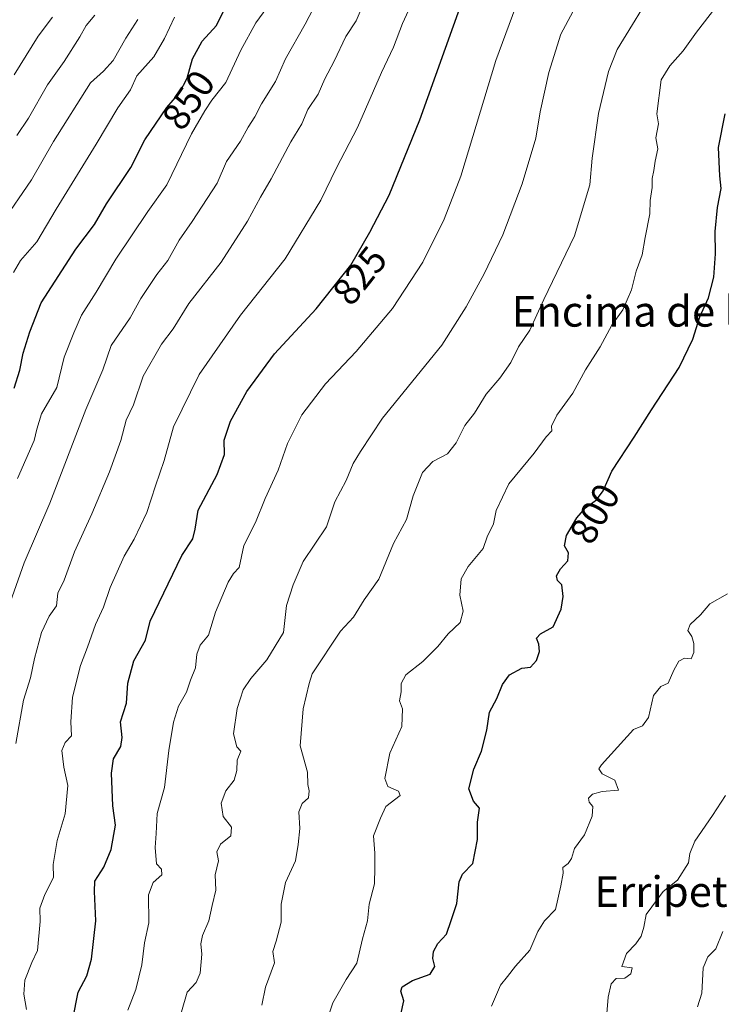
# Model space of a CAD drawing. Units: metres. Extents: x 569926 to 573366, y 4728786 to 4731134.
# Drawn here: x 571885 to 572068, y 4729314 to 4729571 of the extents above; entities that cross this region are included whole.
import ezdxf
from ezdxf.enums import TextEntityAlignment as Align

# ---------------------------------------------------------------- set-up
doc = ezdxf.new("R2010")
doc.units = ezdxf.units.M
doc.header["$MEASUREMENT"] = 0
for name, color, linetype, lineweight in [('Curva de nivel maestra', 30, 'Continuous', 30), ('Curva de nivel normal', 30, 'Continuous', 0), ('Rótulo de curva de nivel directora', 7, 'Continuous', 0), ('Texto cartográfico', 7, 'Continuous', 0)]:
    doc.layers.add(name, color=color, linetype=linetype, lineweight=lineweight)
doc.styles.add('Style-Arial', font='txt')

msp = doc.modelspace()

# ---------------------------------------------------------------- linework, layer by layer
at = {"layer": 'Curva de nivel maestra', "color": 30, "linetype": 'Continuous', "lineweight": 30, "flags": 128}
for points, elevation in [([(571883.16, 4729474.9401), (571884.59, 4729479.6201), (571885.46, 4729484.0901), (571887.23, 4729489.6301), (571890.18, 4729497.2401), (571899.23, 4729511.3001), (571904.18, 4729517.7601), (571907.3, 4729523.0901), (571913.6, 4729532.6201), (571917.28, 4729539.8601), (571923.06, 4729548.2801), (571926.34, 4729552.0901), (571928.33, 4729555.9801), (571929.77, 4729560.9801), (571932.31, 4729565.6501), (571936.08, 4729569.7601), (571938.45, 4729574.6701)], 850), ([(571898.5, 4729310.0801), (571899.86, 4729317.0801), (571902.16, 4729321.4201), (571903.38, 4729325.7501), (571904.47, 4729335.7501), (571904.17, 4729343.4201), (571904.27, 4729346.0801), (571906.57, 4729349.7501), (571908.46, 4729354.4001), (571909.62, 4729360.7701), (571908.96, 4729365.8101), (571908.6, 4729374.3701), (571909.14, 4729378.1301), (571910.99, 4729381.3201), (571911.37, 4729383.7001), (571910.92, 4729387.7801), (571912.54, 4729392.6601), (571912.89, 4729397.9001), (571914.42, 4729403.6801), (571917.49, 4729409.1401), (571918.71, 4729414.0201), (571926.94, 4729431.2001), (571929.89, 4729435.6101), (571930.48, 4729438.0801), (571931.29, 4729443.0801), (571936.24, 4729452.4201), (571938.11, 4729457.6501), (571938.04, 4729461.3401), (571939.74, 4729466.3201), (571944.01, 4729474.0401), (571951.18, 4729483.8901), (571962.07, 4729495.7101), (571971.14, 4729507.0901), (571976.1, 4729515.7601), (571981.21, 4729525.4301), (571989.24, 4729545.0901), (572000.13, 4729575.4301)], 825), ([(571984.27, 4729311.2401), (571985.04, 4729314.8101), (571984.2, 4729317.3601), (571984.59, 4729318.5401), (571987.33, 4729320.1601), (571991.95, 4729321.8301), (571993.11, 4729323.7801), (571992.61, 4729325.8701), (571992.78, 4729327.7801), (571993.9, 4729329.8001), (571996.16, 4729332.3001), (571997.41, 4729335.8001), (571998.85, 4729340.3001), (571999.5, 4729345.9401), (572000.38, 4729347.9601), (572003.08, 4729350.7501), (572004.28, 4729357.0301), (572004.26, 4729361.5201), (572004.79, 4729365.1801), (572003.26, 4729367.0401), (572002.06, 4729370.2401), (572003.32, 4729375.4201), (572005.33, 4729380.0801), (572006.73, 4729385.5501), (572007.43, 4729390.2801), (572009.32, 4729393.8801), (572010.8, 4729397.4801), (572012.65, 4729400.0801), (572015.9, 4729401.7801), (572018.16, 4729402.0701), (572019.68, 4729403.8101), (572020.54, 4729406.1301), (572020.36, 4729408.0301), (572019.7, 4729409.6401), (572020.78, 4729410.7801), (572024.06, 4729412.5901), (572026.2, 4729417.1701), (572026.67, 4729420.4701), (572026.34, 4729423.5201), (572025.21, 4729424.6501), (572024.92, 4729425.8801), (572026.01, 4729427.7601), (572027.88, 4729429.8101), (572028.11, 4729431.9001), (572027, 4729433.7901), (572027.6, 4729436.4201), (572030.25, 4729441.0701), (572032.52, 4729443.7001), (572035.37, 4729445.7401), (572037.13, 4729448.1601), (572039.39, 4729453.2901), (572045.27, 4729462.1301), (572049.74, 4729469.3201), (572057.03, 4729480.3701), (572060.57, 4729487.7601), (572062.44, 4729493.6101), (572064.73, 4729498.6001), (572066.12, 4729503.9801), (572066.52, 4729510.0401), (572066.4, 4729515.9201), (572067.02, 4729522.1801), (572068.04, 4729527.1201), (572067.67, 4729530.4201), (572067.34, 4729537.8801), (572069.08, 4729546.6301)], 800)]:
    msp.add_lwpolyline(points, dxfattribs=dict(at, elevation=elevation))
at = {"layer": 'Curva de nivel normal', "color": 30, "linetype": 'Continuous', "lineweight": 0, "flags": 128}
for points, elevation in [([(571886.36, 4729312.5501), (571885.64, 4729316.5901), (571885.97, 4729320.2201), (571887.78, 4729324.8401), (571889.23, 4729328.0201), (571889.91, 4729335.5701), (571889.86, 4729339.0401), (571891.2, 4729342.6701), (571893.45, 4729347.1201), (571893.35, 4729350.5101), (571894.37, 4729356.7501), (571896.5, 4729363.7501), (571897.18, 4729371.0801), (571896.12, 4729375.9401), (571895.62, 4729380.2901), (571896.5, 4729382.3601), (571898.13, 4729384.1201), (571897.99, 4729387.7601), (571898.42, 4729394.2101), (571900.44, 4729402.5001), (571902.32, 4729407.2401), (571904.43, 4729413.2001), (571906.53, 4729417.7501), (571908.23, 4729422.8301), (571911.9, 4729431.0801), (571914.53, 4729435.5001), (571917.8, 4729442.4201), (571920.05, 4729449.4201), (571922.38, 4729456.0801), (571924.8, 4729464.8301), (571931.47, 4729478.5101), (571942.3, 4729494.0001), (571953.97, 4729508.7201), (571963.29, 4729524.0701), (571967.46, 4729532.5001), (571972.92, 4729543.0901), (571979.15, 4729557.4301), (571982.35, 4729564.0601), (571984.64, 4729570.2901), (571988.86, 4729579.4001)], 830), ([(571947.9, 4729313.7501), (571948.85, 4729318.4301), (571951.25, 4729324.8001), (571950.78, 4729327.7601), (571951.66, 4729330.4201), (571952.92, 4729335.4201), (571952.95, 4729340.0801), (571954.1, 4729345.7501), (571956.68, 4729351.4201), (571957.4, 4729355.7301), (571957.84, 4729359.8501), (571957.58, 4729364.2201), (571958.44, 4729366.3801), (571960.06, 4729367.8801), (571960.25, 4729369.7301), (571959.9, 4729371.4201), (571959.88, 4729374.6001), (571957.93, 4729381.5201), (571958.7, 4729391.1401), (571960.3, 4729397.7501), (571961.1, 4729400.2601), (571968.48, 4729411.4801), (571971.89, 4729415.1101), (571974.67, 4729419.6001), (571978.46, 4729425.0401), (571982.28, 4729434.3601), (571985.72, 4729440.6601), (571987.5, 4729446.8301), (571989.94, 4729452.9201), (571992.64, 4729455.8201), (571996.4, 4729457.8301), (571998.73, 4729460.6801), (572001, 4729465.1601), (572003.48, 4729468.4301), (572006.59, 4729473.3701), (572010.1, 4729477.5301), (572012.96, 4729481.7001), (572015.03, 4729485.7601), (572017.97, 4729490.0901), (572021.66, 4729498.0901), (572029.65, 4729514.7601), (572033.65, 4729528.0901), (572034.26, 4729535.0901), (572035.96, 4729546.7601), (572038.58, 4729557.7001), (572040.81, 4729563.4301), (572051.2, 4729580.4301)], 810), ([(571878.76, 4729409.8301), (571885.71, 4729429.3001), (571892.43, 4729444.8901), (571901.92, 4729469.4201), (571906.3, 4729479.7601), (571908.49, 4729486.0901), (571913.51, 4729493.2901), (571916.25, 4729498.4201), (571920.42, 4729504.6601), (571923.3, 4729508.3101), (571926.28, 4729513.6101), (571929.67, 4729518.4701), (571936.23, 4729528.5201), (571938.68, 4729534.1501), (571942.33, 4729539.4601), (571944.35, 4729543.1801), (571946.08, 4729545.8301), (571947.77, 4729549.2601), (571951.49, 4729555.1001), (571954.08, 4729561.0101), (571959.24, 4729570.1101), (571962.44, 4729576.2301)], 840), ([(571883.61, 4729382.1301), (571885.56, 4729393.4101), (571887.4, 4729399.2801), (571888.42, 4729404.3401), (571890.3, 4729411.1401), (571892.32, 4729415.3401), (571894.17, 4729418.0601), (571894.56, 4729421.4201), (571896.24, 4729424.7801), (571898.9, 4729432.2101), (571903.47, 4729442.1201), (571908.06, 4729453.0801), (571911.03, 4729461.2901), (571912.45, 4729466.5601), (571914.34, 4729470.6301), (571916.9, 4729478.0901), (571921.65, 4729486.4301), (571924.67, 4729490.4301), (571928.82, 4729497.0901), (571937.26, 4729507.9101), (571944.17, 4729518.5901), (571947.52, 4729524.8401), (571950.35, 4729529.6601), (571955.5, 4729539.3501), (571958.34, 4729543.9901), (571959.94, 4729547.7601), (571962.65, 4729551.7601), (571964.4, 4729555.7601), (571966.77, 4729560.4301), (571969.84, 4729566.8101), (571972.56, 4729570.9701), (571975.26, 4729577.3401)], 835), ([(571912.82, 4729312.4201), (571914.92, 4729317.8501), (571916.52, 4729324.2401), (571917.18, 4729330.0301), (571918.33, 4729335.2401), (571918.28, 4729342.5101), (571919.49, 4729345.7701), (571921.75, 4729347.7801), (571921.68, 4729349.2401), (571920.34, 4729350.6501), (571920.04, 4729354.9301), (571920.3, 4729358.5401), (571920.5, 4729363.7901), (571922.46, 4729370.6101), (571923.54, 4729380.2801), (571924.78, 4729387.7101), (571926.1, 4729391.8601), (571928.2, 4729395.5501), (571929.26, 4729398.6201), (571930.54, 4729401.8801), (571930.92, 4729405.4201), (571931.8, 4729407.7501), (571933.97, 4729410.4201), (571935.78, 4729416.4201), (571939.06, 4729424.2201), (571940.48, 4729426.5001), (571941.96, 4729428.1301), (571943.21, 4729433.8701), (571946.28, 4729439.8101), (571948.79, 4729446.0801), (571952.2, 4729453.5201), (571954.58, 4729460.4901), (571958.33, 4729467.9401), (571964.5, 4729476.0801), (571972.59, 4729484.5401), (571982.02, 4729495.7701), (571989.98, 4729507.9201), (571995.57, 4729519.0901), (571999.9, 4729530.3101), (572009.08, 4729560.6201), (572015.17, 4729577.1401)], 820), ([(571926.86, 4729312.0001), (571928.38, 4729317.0801), (571930.72, 4729319.6601), (571931.73, 4729322.0701), (571932.18, 4729327.0001), (571931.93, 4729329.7201), (571932.4, 4729331.9601), (571934.07, 4729335.7201), (571934.9, 4729339.7501), (571935.87, 4729343.7501), (571935.69, 4729347.7501), (571936.54, 4729351.4201), (571936.1, 4729353.7501), (571937.05, 4729355.7901), (571939.82, 4729357.9501), (571940, 4729360.1901), (571937.82, 4729363.0101), (571937.3, 4729366.5001), (571938.48, 4729369.6901), (571940.64, 4729372.5001), (571941.34, 4729375.0401), (571941.48, 4729377.7501), (571942.38, 4729380.0901), (571941.36, 4729381.2301), (571940.52, 4729384.5901), (571941.44, 4729391.2301), (571943, 4729396.1501), (571945.04, 4729399.0601), (571949.24, 4729403.9801), (571953.54, 4729411.0601), (571954.32, 4729418.1601), (571956.07, 4729423.5201), (571958.67, 4729429.6201), (571964.79, 4729438.7501), (571967.01, 4729445.2601), (571969.91, 4729450.8101), (571971.81, 4729455.2601), (571973.68, 4729458.4401), (571979.44, 4729467.1401), (571994.99, 4729486.2201), (572001.28, 4729496.2001), (572006.07, 4729504.8201), (572010.88, 4729515.0401), (572015.96, 4729528.3901), (572019.52, 4729540.2401), (572020.71, 4729547.1501), (572022.94, 4729557.4401), (572026.08, 4729567.4301), (572031.74, 4729578.0901)], 815), ([(571884.02, 4729451.3501), (571888.4, 4729461.3101), (571889.04, 4729464.2101), (571890.32, 4729468.2401), (571894.32, 4729475.0901), (571896.17, 4729483.0901), (571898.74, 4729489.4401), (571900.77, 4729494.0601), (571904.58, 4729500.0201), (571909.75, 4729508.7001), (571918.12, 4729521.0901), (571923.04, 4729528.0901), (571929.53, 4729541.4301), (571933, 4729547.4601), (571934.81, 4729550.2401), (571938.52, 4729554.8001), (571942.42, 4729563.2601), (571946.3, 4729570.4101), (571950.44, 4729575.9901)], 845), ([(571964.85, 4729309.7501), (571966.46, 4729314.3401), (571969.95, 4729320.4401), (571972.72, 4729324.6701), (571974.2, 4729331.0801), (571975.49, 4729335.7501), (571976, 4729340.0801), (571977.38, 4729345.4201), (571977.48, 4729349.6601), (571977.4, 4729353.4001), (571977.09, 4729357.9501), (571978.96, 4729362.6101), (571980.31, 4729365.6601), (571984.1, 4729368.5401), (571983.62, 4729369.6601), (571980.83, 4729370.8601), (571980.02, 4729372.9401), (571981.35, 4729379.6101), (571984.5, 4729386.5201), (571984.64, 4729391.1401), (571983.85, 4729393.2201), (571984.36, 4729395.6201), (571984.34, 4729397.7501), (571985.54, 4729400.0401), (571989.98, 4729403.5401), (571993.9, 4729407.4301), (571996.58, 4729410.7801), (571999.76, 4729413.7101), (572000.54, 4729416.7101), (571999.69, 4729420.8701), (572000.05, 4729425.1001), (572001.85, 4729428.3801), (572005.75, 4729433.0801), (572006.78, 4729436.0801), (572008.44, 4729439.4801), (572009.15, 4729443.0001), (572012.47, 4729449.9901), (572019.11, 4729457.9601), (572022.23, 4729462.2701), (572023.75, 4729463.7701), (572023.63, 4729465.0501), (572025, 4729467.8801), (572029.23, 4729473.6601), (572032.55, 4729479.7601), (572036.34, 4729485.7601), (572039.43, 4729491.4301), (572042.33, 4729495.4301), (572044.55, 4729500.6901), (572045.79, 4729505.4901), (572047.38, 4729509.7601), (572048.13, 4729514.3601), (572049.39, 4729520.5101), (572049.43, 4729524.0301), (572049.96, 4729527.4301), (572049.94, 4729529.7601), (572050.42, 4729531.8001), (572050.75, 4729534.2601), (572051.42, 4729537.4701), (572050.9, 4729540.4101), (572051.58, 4729544.0101), (572051.14, 4729546.6701), (572052.31, 4729555.5501), (572054.56, 4729559.1601), (572058.06, 4729563.1001), (572061.53, 4729567.9601), (572066.58, 4729574.5401)], 805), ([(571915.48, 4729571.2601), (571912.32, 4729566.4101), (571909.02, 4729560.5901), (571906.5, 4729557.7601), (571903.13, 4729554.7601), (571893.45, 4729539.4301), (571887.65, 4729529.4301), (571879.92, 4729518.0901)], 860), ([(571883, 4729505.2001), (571884.82, 4729508.3101), (571889.07, 4729513.1701), (571894.12, 4729521.6901), (571904.56, 4729538.7401), (571910.23, 4729548.1801), (571913.56, 4729552.9201), (571915.25, 4729556.5401), (571919.7, 4729561.5301), (571922.47, 4729566.3101), (571925.02, 4729571.9201)], 855), ([(571883.15, 4729556.8701), (571889.44, 4729566.9701), (571893.18, 4729571.8901)], 870), ([(571904.25, 4729572.4301), (571901.97, 4729569.7601), (571900.28, 4729566.7601), (571896.18, 4729560.3601), (571891.85, 4729554.2201), (571886.85, 4729545.5301), (571883.83, 4729540.9601)], 865), ([(572007.95, 4729313.4201), (572010.27, 4729318.9401), (572012.14, 4729321.2001), (572014.25, 4729323.9401), (572017.96, 4729328.0601), (572020.04, 4729332.9901), (572021.8, 4729335.7301), (572024.68, 4729338.7501), (572026.08, 4729344.8801), (572026.68, 4729348.2501), (572026.6, 4729349.7001), (572028, 4729350.7401), (572028.86, 4729352.0501), (572029.61, 4729354.6301), (572032.28, 4729358.2201), (572034.24, 4729363.0801), (572034.42, 4729365.5901), (572033.49, 4729366.7801), (572033.35, 4729367.7901), (572034.37, 4729368.8701), (572036.86, 4729369.5601), (572041.12, 4729369.9001), (572040.23, 4729372.4801), (572036.86, 4729374.1401), (572036.03, 4729375.4601), (572036.67, 4729376.5601), (572045.07, 4729385.7501), (572047.42, 4729386.7001), (572049.04, 4729388.8601), (572050.34, 4729394.6701), (572052.23, 4729396.9901), (572054.14, 4729397.8501), (572055.62, 4729401.2901), (572056.97, 4729403.5801), (572058.39, 4729404.3801), (572060.12, 4729404.2401), (572060.89, 4729405.8601), (572060.85, 4729408.2301), (572060.33, 4729410.0501), (572059.3, 4729411.6501), (572059.91, 4729413.1701), (572062.61, 4729415.7601), (572065.04, 4729418.6201), (572069.67, 4729421.2101)], 795), ([(572038.09, 4729311.5301), (572038.48, 4729315.7801), (572039.27, 4729319.2901), (572040.53, 4729320.6601), (572042.8, 4729320.7801), (572044.41, 4729321.8801), (572044.72, 4729323.5001), (572042.02, 4729323.8201), (572043.23, 4729327.2501), (572045.72, 4729329.7501), (572047.08, 4729331.7501), (572047.8, 4729334.0801), (572048.36, 4729337.4201), (572052.8, 4729343.4201), (572056.58, 4729346.3901), (572059.44, 4729350.8701), (572059.8, 4729353.3201), (572061.07, 4729356.5501), (572065.72, 4729363.2701), (572069.11, 4729368.5201)], 790), ([(572061.82, 4729313.2601), (572062.9, 4729316.8601), (572063.29, 4729323.4501), (572064.47, 4729326.3601), (572066.57, 4729328.4801), (572068.43, 4729332.9801)], 785)]:
    msp.add_lwpolyline(points, dxfattribs=dict(at, elevation=elevation))

# ---------------------------------------------------------------- texts
at = {"layer": 'Rótulo de curva de nivel directora', "color": 7, "linetype": 'Continuous', "lineweight": 0, "style": 'Style-Arial'}
for s, rotation, p in [('850', 55.531906, (571928.7071, 4729550.2791)), ('825', 51.444736, (571973.4872, 4729504.3757)), ('800', 60.32165, (572034.9405, 4729442.1616))]:
    msp.add_text(s, height=7, rotation=rotation, dxfattribs=at).set_placement(p, align=Align.MIDDLE_CENTER)
at = {"layer": 'Texto cartográfico', "color": 7, "linetype": 'Continuous', "lineweight": 0, "style": 'Style-Arial'}
for s, p in [('Encima de los Atos', (572060.9192, 4729495.0301)), ('Erripeta', (572055.3482, 4729343.4002))]:
    msp.add_text(s, height=8, dxfattribs=at).set_placement(p, align=Align.MIDDLE_CENTER)

doc.saveas('drawing.dxf')
